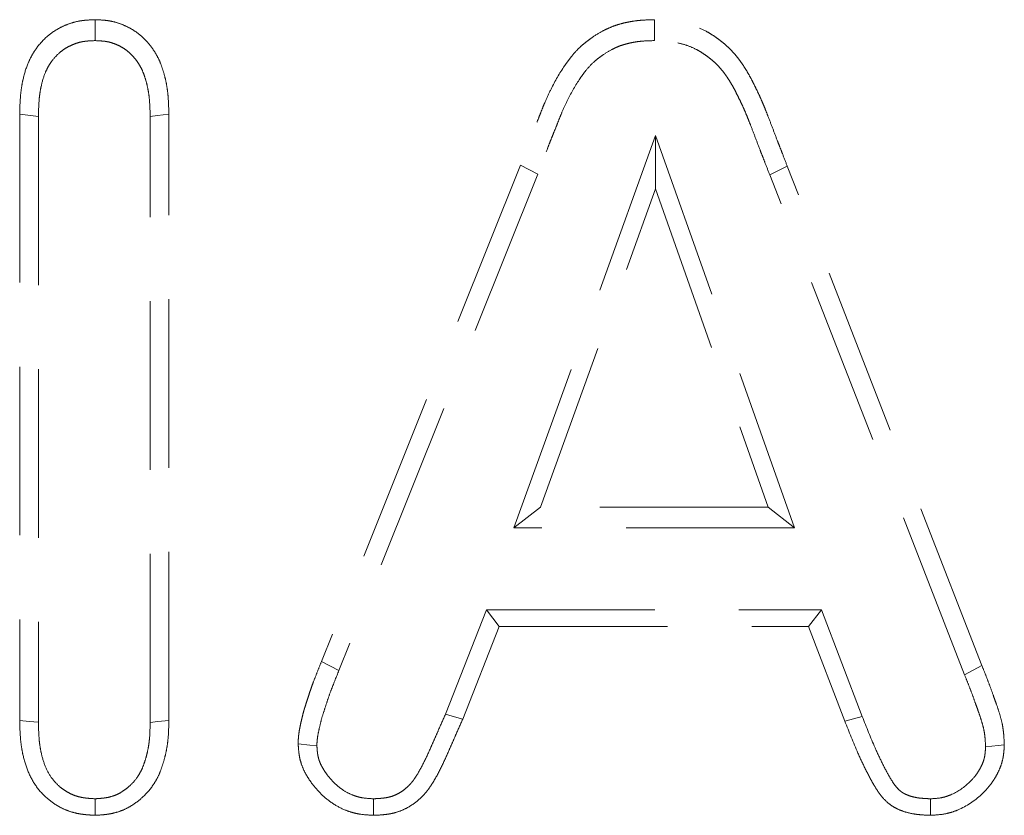
# Model space of a CAD drawing. Units: millimetres. Extents: x 0 to 420, y 0 to 297.
# Drawn here: x 76 to 83, y 192 to 198 of the extents above; entities that cross this region are included whole.
import ezdxf

# ---------------------------------------------------------------- set-up
doc = ezdxf.new("R2010")
doc.units = ezdxf.units.MM
doc.linetypes.add('HIDDEN', pattern=[1.905, 1.27, -0.635])

msp = doc.modelspace()

# ---------------------------------------------------------------- linework, layer by layer
at = {"color": 7, "linetype": 'HIDDEN', "lineweight": 18}
for p, q in [((75.8507, 197.026), (75.8507, 192.4555)), ((75.9918, 197.0076), (75.9918, 192.4407)), ((76.8346, 192.4404), (76.8346, 197.0077)), ((76.9757, 192.4555), (76.9757, 197.026)), ((79.578, 193.9065), (80.6461, 196.8661)), ((80.6461, 196.8661), (80.6448, 196.4636)), ((80.6461, 196.8661), (81.694, 193.9065)), ((79.6265, 196.6417), (78.1265, 192.8995)), ((79.7579, 196.574), (79.6265, 196.6417)), ((81.5069, 196.5674), (81.6386, 196.6346)), ((83.1069, 192.8679), (81.6386, 196.6346)), ((79.7579, 196.574), (78.2574, 192.8305)), ((82.9758, 192.7994), (81.5069, 196.5674)), ((79.7788, 194.0641), (80.6448, 196.4636)), ((80.6448, 196.4636), (81.4944, 194.0641)), ((79.578, 193.9065), (79.7788, 194.0641)), ((81.4944, 194.0641), (79.7788, 194.0641)), ((81.694, 193.9065), (81.4944, 194.0641)), ((81.694, 193.9065), (79.578, 193.9065)), ((79.0615, 192.5026), (79.3697, 193.2888)), ((79.3697, 193.2888), (79.4659, 193.1643)), ((79.3697, 193.2888), (81.8961, 193.2888)), ((81.8961, 193.2888), (81.7991, 193.1643)), ((81.8961, 193.2888), (82.2049, 192.484)), ((79.1917, 192.4648), (79.4659, 193.1643)), ((79.4659, 193.1643), (81.7991, 193.1643)), ((81.7991, 193.1643), (82.0733, 192.4496)), ((78.2574, 192.8305), (78.1265, 192.8995)), ((82.9758, 192.7994), (83.1069, 192.8679))]:
    msp.add_line(p, q, dxfattribs=at)
at = {"color": 7, "linetype": 'HIDDEN', "lineweight": 18, "flags": 128}
for points in [[(76.4189, 197.5806), (76.419, 197.643), (76.4191, 197.7383)], [(80.6366, 197.5807), (80.6366, 197.6595), (80.6366, 197.7383)], [(75.9918, 197.0076), (75.9314, 197.0155), (75.8507, 197.026)], [(76.8346, 197.0077), (76.8904, 197.0149), (76.9757, 197.026)], [(79.0615, 192.5026), (79.1119, 192.488), (79.1917, 192.4648)], [(82.2049, 192.484), (82.1391, 192.4668), (82.0733, 192.4496)], [(75.9918, 192.4407), (75.9212, 192.4481), (75.8507, 192.4555)], [(76.8346, 192.4404), (76.8918, 192.4465), (76.9757, 192.4555)], [(78.0919, 192.2637), (78.039, 192.2688), (77.9507, 192.2774)], [(83.1344, 192.2547), (83.1827, 192.26), (83.2292, 192.2652), (83.2757, 192.2703)], [(76.4188, 191.8643), (76.4189, 191.8138), (76.4191, 191.7396)], [(78.5185, 191.8642), (78.5182, 191.8175), (78.5179, 191.7396)], [(82.719, 191.8642), (82.7196, 191.8038), (82.7202, 191.7396)]]:
    msp.add_lwpolyline(points, dxfattribs=at)
at = {"color": 7, "linetype": 'HIDDEN', "lineweight": 18}
for points, knots in [([(76.4191, 197.7383), (76.3975, 197.7374), (76.3759, 197.7366), (76.3438, 197.734), (76.3331, 197.7329), (76.3118, 197.7301), (76.3012, 197.7284), (76.2697, 197.722), (76.2489, 197.7162), (76.2082, 197.7021), (76.1882, 197.6937), (76.1494, 197.6749), (76.1306, 197.6644), (76.0945, 197.641), (76.0772, 197.6281), (76.0282, 197.5861), (75.999, 197.5539), (75.9616, 197.5013), (75.9501, 197.483), (75.9295, 197.4452), (75.9204, 197.4257), (75.8961, 197.3659), (75.8838, 197.3244), (75.87, 197.2613), (75.8662, 197.2401), (75.8602, 197.1976), (75.8579, 197.1762), (75.8529, 197.112), (75.8518, 197.069), (75.8507, 197.026)], [0, 0, 0, 0, 0.0625, 0.0625, 0.09375, 0.09375, 0.125, 0.125, 0.1875, 0.1875, 0.25, 0.25, 0.3125, 0.3125, 0.375, 0.375, 0.5, 0.5, 0.5625, 0.5625, 0.625, 0.625, 0.75, 0.75, 0.8125, 0.8125, 0.875, 0.875, 1, 1, 1, 1]), ([(76.9757, 197.026), (76.9746, 197.0686), (76.9736, 197.1112), (76.9686, 197.1748), (76.9663, 197.1959), (76.9601, 197.238), (76.9563, 197.2589), (76.9471, 197.3006), (76.9418, 197.3212), (76.9298, 197.3622), (76.9231, 197.3824), (76.9076, 197.4222), (76.899, 197.4416), (76.8792, 197.4793), (76.8681, 197.4975), (76.8437, 197.5326), (76.8305, 197.5494), (76.8024, 197.5815), (76.7875, 197.5968), (76.7557, 197.6253), (76.739, 197.6385), (76.7037, 197.6623), (76.6853, 197.6731), (76.6472, 197.6923), (76.6275, 197.7008), (76.5873, 197.7154), (76.5668, 197.7214), (76.5356, 197.728), (76.5252, 197.7298), (76.5041, 197.7327), (76.4936, 197.7338), (76.4618, 197.7365), (76.4404, 197.7374), (76.4191, 197.7383)], [0, 0, 0, 0, 0.125, 0.125, 0.1875, 0.1875, 0.25, 0.25, 0.3125, 0.3125, 0.375, 0.375, 0.4375, 0.4375, 0.5, 0.5, 0.5625, 0.5625, 0.625, 0.625, 0.6875, 0.6875, 0.75, 0.75, 0.8125, 0.8125, 0.875, 0.875, 0.90625, 0.90625, 0.9375, 0.9375, 1, 1, 1, 1]), ([(80.6366, 197.7383), (80.6029, 197.7374), (80.5692, 197.7365), (80.5188, 197.7324), (80.5021, 197.7306), (80.4687, 197.7258), (80.4521, 197.723), (80.419, 197.7162), (80.4026, 197.7123), (80.37, 197.7036), (80.3539, 197.6986), (80.3221, 197.6875), (80.3064, 197.6812), (80.2756, 197.6674), (80.2605, 197.6599), (80.216, 197.6359), (80.1873, 197.6181), (80.1459, 197.589), (80.1324, 197.579), (80.106, 197.558), (80.0932, 197.547), (80.0561, 197.5127), (80.0332, 197.4878), (80.0013, 197.4486), (79.9911, 197.4351), (79.9713, 197.4079), (79.9617, 197.394), (79.915, 197.3238), (79.882, 197.2649), (79.8375, 197.1741), (79.8235, 197.1434), (79.8037, 197.0969), (79.7973, 197.0813), (79.7848, 197.05), (79.7787, 197.0343), (79.7664, 197.003), (79.7601, 196.9873), (79.7474, 196.9561), (79.741, 196.9405), (79.7284, 196.9093), (79.7221, 196.8937), (79.7098, 196.8623), (79.7038, 196.8466), (79.6859, 196.7993), (79.6741, 196.7677), (79.6503, 196.7047), (79.6384, 196.6732), (79.6265, 196.6417)], [0, 0, 0, 0, 0.0625, 0.0625, 0.09375, 0.09375, 0.125, 0.125, 0.15625, 0.15625, 0.1875, 0.1875, 0.21875, 0.21875, 0.25, 0.25, 0.3125, 0.3125, 0.34375, 0.34375, 0.375, 0.375, 0.4375, 0.4375, 0.46875, 0.46875, 0.5, 0.5, 0.625, 0.625, 0.6875, 0.6875, 0.71875, 0.71875, 0.75, 0.75, 0.78125, 0.78125, 0.8125, 0.8125, 0.84375, 0.84375, 0.875, 0.875, 0.9375, 0.9375, 1, 1, 1, 1]), ([(81.6386, 196.6346), (81.6266, 196.6661), (81.6146, 196.6976), (81.5962, 196.7447), (81.59, 196.7604), (81.5776, 196.7917), (81.5715, 196.8074), (81.5534, 196.8546), (81.5416, 196.8862), (81.5176, 196.9492), (81.5054, 196.9806), (81.487, 197.0276), (81.4809, 197.0433), (81.4684, 197.0746), (81.4621, 197.0903), (81.449, 197.1213), (81.4423, 197.1368), (81.4284, 197.1675), (81.4212, 197.1827), (81.4066, 197.2131), (81.3992, 197.2282), (81.3842, 197.2584), (81.3766, 197.2735), (81.3609, 197.3033), (81.3528, 197.3181), (81.336, 197.3473), (81.3273, 197.3617), (81.3092, 197.3902), (81.2998, 197.4042), (81.2803, 197.4317), (81.2702, 197.4452), (81.2491, 197.4715), (81.2381, 197.4843), (81.2152, 197.509), (81.2033, 197.521), (81.1787, 197.544), (81.1659, 197.5551), (81.1398, 197.5764), (81.1264, 197.5866), (81.0991, 197.6064), (81.0852, 197.616), (81.0568, 197.6341), (81.0423, 197.6427), (80.9978, 197.6668), (80.9668, 197.6805), (80.9033, 197.7032), (80.8707, 197.7122), (80.8212, 197.7226), (80.8046, 197.7256), (80.7712, 197.7304), (80.7544, 197.7323), (80.7041, 197.7365), (80.6704, 197.7374), (80.6366, 197.7383)], [0, 0, 0, 0, 0.0625, 0.0625, 0.09375, 0.09375, 0.125, 0.125, 0.1875, 0.1875, 0.25, 0.25, 0.28125, 0.28125, 0.3125, 0.3125, 0.34375, 0.34375, 0.375, 0.375, 0.40625, 0.40625, 0.4375, 0.4375, 0.46875, 0.46875, 0.5, 0.5, 0.53125, 0.53125, 0.5625, 0.5625, 0.59375, 0.59375, 0.625, 0.625, 0.65625, 0.65625, 0.6875, 0.6875, 0.71875, 0.71875, 0.75, 0.75, 0.8125, 0.8125, 0.875, 0.875, 0.90625, 0.90625, 0.9375, 0.9375, 1, 1, 1, 1]), ([(76.4189, 197.5806), (76.3996, 197.5798), (76.3819, 197.579), (76.3569, 197.577), (76.3486, 197.5762), (76.3329, 197.5741), (76.3258, 197.573), (76.3044, 197.5686), (76.2897, 197.5646), (76.2601, 197.5543), (76.2448, 197.5479), (76.2159, 197.5339), (76.2021, 197.5262), (76.1764, 197.5095), (76.1644, 197.5005), (76.1292, 197.4704), (76.1074, 197.4464), (76.0797, 197.4075), (76.0713, 197.394), (76.0561, 197.3662), (76.0492, 197.3516), (76.0303, 197.3051), (76.0201, 197.2708), (76.0086, 197.2182), (76.0054, 197.2004), (76.0003, 197.1644), (75.9984, 197.1463), (75.994, 197.0899), (75.9928, 197.05), (75.9918, 197.0076)], [0.0056919, 0.0056919, 0.0056919, 0.0056919, 0.0625, 0.0625, 0.09375, 0.09375, 0.125, 0.125, 0.1875, 0.1875, 0.25, 0.25, 0.3125, 0.3125, 0.375, 0.375, 0.5, 0.5, 0.5625, 0.5625, 0.625, 0.625, 0.75, 0.75, 0.8125, 0.8125, 0.875, 0.875, 0.9982508, 0.9982508, 0.9982508, 0.9982508]), ([(76.8346, 197.0077), (76.8336, 197.0497), (76.8325, 197.0891), (76.8282, 197.1445), (76.8262, 197.1622), (76.821, 197.1977), (76.8178, 197.2154), (76.8101, 197.2506), (76.8056, 197.2681), (76.7954, 197.3027), (76.7899, 197.3192), (76.7778, 197.3503), (76.7713, 197.3648), (76.7571, 197.3918), (76.749, 197.4051), (76.731, 197.4311), (76.721, 197.4439), (76.6997, 197.4681), (76.6887, 197.4794), (76.666, 197.4998), (76.6545, 197.5088), (76.6299, 197.5255), (76.6167, 197.5332), (76.5887, 197.5473), (76.5738, 197.5538), (76.5449, 197.5642), (76.5306, 197.5684), (76.5098, 197.5728), (76.503, 197.574), (76.4879, 197.576), (76.4797, 197.5769), (76.4554, 197.579), (76.438, 197.5798), (76.4189, 197.5806)], [0.0016873, 0.0016873, 0.0016873, 0.0016873, 0.125, 0.125, 0.1875, 0.1875, 0.25, 0.25, 0.3125, 0.3125, 0.375, 0.375, 0.4375, 0.4375, 0.5, 0.5, 0.5625, 0.5625, 0.625, 0.625, 0.6875, 0.6875, 0.75, 0.75, 0.8125, 0.8125, 0.875, 0.875, 0.90625, 0.90625, 0.9375, 0.9375, 0.9942523, 0.9942523, 0.9942523, 0.9942523]), ([(80.6366, 197.5807), (80.6043, 197.5798), (80.5744, 197.5789), (80.5327, 197.5755), (80.5191, 197.574), (80.4914, 197.5701), (80.4776, 197.5677), (80.4501, 197.5621), (80.4363, 197.5588), (80.4098, 197.5517), (80.397, 197.5477), (80.3724, 197.5391), (80.3607, 197.5344), (80.3367, 197.5237), (80.3246, 197.5177), (80.2882, 197.4981), (80.2641, 197.4832), (80.2291, 197.4586), (80.2178, 197.4501), (80.1964, 197.4331), (80.1863, 197.4245), (80.1574, 197.3977), (80.1391, 197.378), (80.1127, 197.3454), (80.104, 197.334), (80.0867, 197.3103), (80.0782, 197.2979), (80.0365, 197.2353), (80.0063, 197.1814), (79.9653, 197.0978), (79.9523, 197.0695), (79.934, 197.0263), (79.9281, 197.0119), (79.9161, 196.9818), (79.9101, 196.9663), (79.8975, 196.9345), (79.8909, 196.918), (79.878, 196.8862), (79.8716, 196.8707), (79.8592, 196.8401), (79.8532, 196.8252), (79.8414, 196.795), (79.8356, 196.7797), (79.818, 196.7333), (79.8061, 196.7016), (79.7823, 196.6383), (79.7703, 196.6068), (79.7584, 196.5753), (79.7583, 196.5748), (79.7581, 196.5744), (79.7579, 196.574)], [0.0023597, 0.0023597, 0.0023597, 0.0023597, 0.0625, 0.0625, 0.09375, 0.09375, 0.125, 0.125, 0.15625, 0.15625, 0.1875, 0.1875, 0.21875, 0.21875, 0.25, 0.25, 0.3125, 0.3125, 0.34375, 0.34375, 0.375, 0.375, 0.4375, 0.4375, 0.46875, 0.46875, 0.5, 0.5, 0.625, 0.625, 0.6875, 0.6875, 0.71875, 0.71875, 0.75, 0.75, 0.78125, 0.78125, 0.8125, 0.8125, 0.84375, 0.84375, 0.875, 0.875, 0.9375, 0.9375, 1, 1, 1, 1.0008675, 1.0008675, 1.0008675, 1.0008675]), ([(81.5069, 196.5674), (81.5069, 196.5676), (81.5068, 196.5678), (81.5067, 196.568), (81.4947, 196.5996), (81.483, 196.6303), (81.465, 196.6764), (81.4588, 196.692), (81.4463, 196.7237), (81.4399, 196.7399), (81.4213, 196.7884), (81.4095, 196.8201), (81.386, 196.8819), (81.374, 196.9129), (81.3557, 196.9596), (81.3496, 196.9751), (81.3375, 197.0054), (81.3315, 197.0202), (81.3194, 197.0492), (81.3133, 197.0631), (81.3004, 197.0915), (81.2937, 197.1058), (81.2798, 197.1347), (81.2725, 197.1495), (81.2581, 197.1786), (81.251, 197.1927), (81.2367, 197.22), (81.2295, 197.2331), (81.2148, 197.2587), (81.2072, 197.2713), (81.1914, 197.296), (81.1832, 197.3082), (81.1666, 197.3317), (81.1582, 197.3429), (81.1411, 197.3643), (81.1323, 197.3744), (81.114, 197.3942), (81.1045, 197.4037), (81.0848, 197.4221), (81.0746, 197.431), (81.0529, 197.4487), (81.0415, 197.4574), (81.0182, 197.4743), (81.0066, 197.4823), (80.9835, 197.4971), (80.972, 197.5038), (80.9371, 197.5227), (80.9128, 197.5335), (80.8623, 197.5515), (80.8358, 197.5589), (80.7951, 197.5675), (80.7814, 197.5699), (80.7539, 197.5739), (80.7403, 197.5754), (80.6987, 197.5789), (80.6689, 197.5798), (80.6366, 197.5807)], [-0.0003549, -0.0003549, -0.0003549, -0.0003549, 0, 0, 0, 0.0625, 0.0625, 0.09375, 0.09375, 0.125, 0.125, 0.1875, 0.1875, 0.25, 0.25, 0.28125, 0.28125, 0.3125, 0.3125, 0.34375, 0.34375, 0.375, 0.375, 0.40625, 0.40625, 0.4375, 0.4375, 0.46875, 0.46875, 0.5, 0.5, 0.53125, 0.53125, 0.5625, 0.5625, 0.59375, 0.59375, 0.625, 0.625, 0.65625, 0.65625, 0.6875, 0.6875, 0.71875, 0.71875, 0.75, 0.75, 0.8125, 0.8125, 0.875, 0.875, 0.90625, 0.90625, 0.9375, 0.9375, 0.9976407, 0.9976407, 0.9976407, 0.9976407]), ([(78.1265, 192.8995), (78.1164, 192.8744), (78.1064, 192.8492), (78.0864, 192.7989), (78.0764, 192.7737), (78.0619, 192.7358), (78.0572, 192.7231), (78.0481, 192.6976), (78.0438, 192.6848), (78.0353, 192.6591), (78.0311, 192.6462), (78.0228, 192.6204), (78.0186, 192.6075), (78.0101, 192.5818), (78.0059, 192.569), (77.9998, 192.5496), (77.9978, 192.5431), (77.9939, 192.5302), (77.9921, 192.5237), (77.9868, 192.5041), (77.9836, 192.4909), (77.9773, 192.4646), (77.9743, 192.4514), (77.9685, 192.4249), (77.9657, 192.4117), (77.9605, 192.3851), (77.9582, 192.3718), (77.9553, 192.3516), (77.9545, 192.3449), (77.9531, 192.3315), (77.9526, 192.3247), (77.9514, 192.3045), (77.951, 192.2909), (77.9507, 192.2774)], [0, 0, 0, 0, 0.125, 0.125, 0.25, 0.25, 0.3125, 0.3125, 0.375, 0.375, 0.4375, 0.4375, 0.5, 0.5, 0.5625, 0.5625, 0.59375, 0.59375, 0.625, 0.625, 0.6875, 0.6875, 0.75, 0.75, 0.8125, 0.8125, 0.875, 0.875, 0.90625, 0.90625, 0.9375, 0.9375, 1, 1, 1, 1]), ([(78.2574, 192.8305), (78.2391, 192.7845), (78.2205, 192.7386), (78.1938, 192.6693), (78.1852, 192.6461), (78.1694, 192.5991), (78.162, 192.5755), (78.1466, 192.5285), (78.1385, 192.505), (78.1245, 192.4577), (78.1188, 192.4337), (78.1078, 192.3858), (78.1025, 192.3618), (78.0963, 192.3254), (78.0945, 192.3132), (78.0925, 192.2886), (78.0922, 192.2761), (78.0919, 192.2637)], [0, 0, 0, 0, 0.25, 0.25, 0.375, 0.375, 0.5, 0.5, 0.625, 0.625, 0.75, 0.75, 0.875, 0.875, 0.9375, 0.9375, 1, 1, 1, 1]), ([(83.2757, 192.2703), (83.2745, 192.2964), (83.2734, 192.3224), (83.27, 192.3613), (83.2686, 192.3742), (83.2651, 192.4), (83.2629, 192.4128), (83.2553, 192.4511), (83.2487, 192.4764), (83.2338, 192.5264), (83.2253, 192.551), (83.2124, 192.5878), (83.208, 192.6001), (83.1993, 192.6246), (83.1949, 192.6368), (83.1817, 192.6736), (83.1728, 192.698), (83.1547, 192.7468), (83.1454, 192.7711), (83.1264, 192.8196), (83.1167, 192.8437), (83.1069, 192.8679)], [0, 0, 0, 0, 0.125, 0.125, 0.1875, 0.1875, 0.25, 0.25, 0.375, 0.375, 0.5, 0.5, 0.5625, 0.5625, 0.625, 0.625, 0.75, 0.75, 0.875, 0.875, 1, 1, 1, 1]), ([(83.1344, 192.2547), (83.1334, 192.278), (83.1323, 192.2997), (83.1296, 192.3308), (83.1285, 192.3413), (83.1257, 192.3613), (83.1241, 192.3712), (83.1179, 192.4019), (83.1125, 192.4229), (83.0997, 192.466), (83.092, 192.4882), (83.0794, 192.5241), (83.0751, 192.5364), (83.0664, 192.5606), (83.0621, 192.5727), (83.0491, 192.609), (83.0403, 192.6331), (83.0227, 192.6805), (83.0139, 192.7037), (82.9953, 192.7508), (82.9858, 192.7746), (82.9761, 192.7987), (82.976, 192.799), (82.9759, 192.7992), (82.9758, 192.7994)], [0.0116242, 0.0116242, 0.0116242, 0.0116242, 0.125, 0.125, 0.1875, 0.1875, 0.25, 0.25, 0.375, 0.375, 0.5, 0.5, 0.5625, 0.5625, 0.625, 0.625, 0.75, 0.75, 0.875, 0.875, 1, 1, 1, 1.0011868, 1.0011868, 1.0011868, 1.0011868]), ([(78.5179, 191.7396), (78.5402, 191.7406), (78.5624, 191.7415), (78.5957, 191.7443), (78.6067, 191.7454), (78.6287, 191.7483), (78.6397, 191.7501), (78.6724, 191.7567), (78.694, 191.7627), (78.7359, 191.7779), (78.7562, 191.7872), (78.7952, 191.8087), (78.8139, 191.8209), (78.8495, 191.8477), (78.8665, 191.8623), (78.8903, 191.8857), (78.898, 191.8938), (78.9127, 191.9105), (78.9197, 191.9191), (78.9332, 191.9367), (78.9396, 191.9458), (78.9521, 191.9642), (78.9582, 191.9735), (78.9876, 192.0207), (79.0087, 192.0599), (79.0481, 192.1395), (79.0665, 192.18), (79.0935, 192.241), (79.1024, 192.2613), (79.1201, 192.3021), (79.129, 192.3225), (79.1557, 192.3835), (79.1737, 192.4242), (79.1917, 192.4648)], [0, 0, 0, 0, 0.0625, 0.0625, 0.09375, 0.09375, 0.125, 0.125, 0.1875, 0.1875, 0.25, 0.25, 0.3125, 0.3125, 0.375, 0.375, 0.40625, 0.40625, 0.4375, 0.4375, 0.46875, 0.46875, 0.5, 0.5, 0.625, 0.625, 0.75, 0.75, 0.8125, 0.8125, 0.875, 0.875, 1, 1, 1, 1]), ([(78.5185, 191.8642), (78.5381, 191.8651), (78.5563, 191.866), (78.5823, 191.8682), (78.591, 191.8691), (78.6076, 191.8713), (78.6153, 191.8725), (78.6378, 191.877), (78.6525, 191.8811), (78.6809, 191.8915), (78.6943, 191.8975), (78.7208, 191.9122), (78.7339, 191.9208), (78.7597, 191.9402), (78.7722, 191.9508), (78.7891, 191.9675), (78.7945, 191.9731), (78.8047, 191.9847), (78.8094, 191.9904), (78.8191, 192.0032), (78.8241, 192.0102), (78.8342, 192.0251), (78.8394, 192.0331), (78.8646, 192.0735), (78.8837, 192.1088), (78.9202, 192.1826), (78.9379, 192.2215), (78.9643, 192.2811), (78.9731, 192.3012), (78.9907, 192.3418), (78.9997, 192.3623), (79.0262, 192.423), (79.0439, 192.4629), (79.0615, 192.5026)], [0.0063905, 0.0063905, 0.0063905, 0.0063905, 0.0625, 0.0625, 0.09375, 0.09375, 0.125, 0.125, 0.1875, 0.1875, 0.25, 0.25, 0.3125, 0.3125, 0.375, 0.375, 0.40625, 0.40625, 0.4375, 0.4375, 0.46875, 0.46875, 0.5, 0.5, 0.625, 0.625, 0.75, 0.75, 0.8125, 0.8125, 0.875, 0.875, 0.9971391, 0.9971391, 0.9971391, 0.9971391]), ([(82.2049, 192.484), (82.2366, 192.4031), (82.2673, 192.3249), (82.3178, 192.2108), (82.3354, 192.1731), (82.3719, 192.0993), (82.3908, 192.0635), (82.4205, 192.012), (82.43, 191.9963), (82.449, 191.9685), (82.4583, 191.9563), (82.4773, 191.9352), (82.4868, 191.9263), (82.5006, 191.9158), (82.5054, 191.9125), (82.5161, 191.906), (82.5219, 191.9028), (82.5404, 191.8938), (82.5544, 191.8883), (82.5834, 191.8792), (82.5986, 191.8756), (82.6221, 191.8716), (82.6301, 191.8704), (82.6471, 191.8685), (82.656, 191.8677), (82.6819, 191.8658), (82.6998, 191.865), (82.719, 191.8642)], [0.0004654, 0.0004654, 0.0004654, 0.0004654, 0.25, 0.25, 0.375, 0.375, 0.5, 0.5, 0.5625, 0.5625, 0.625, 0.625, 0.6875, 0.6875, 0.71875, 0.71875, 0.75, 0.75, 0.8125, 0.8125, 0.875, 0.875, 0.90625, 0.90625, 0.9375, 0.9375, 0.9934218, 0.9934218, 0.9934218, 0.9934218]), ([(75.8507, 192.4555), (75.8518, 192.4123), (75.8529, 192.3692), (75.8579, 192.3048), (75.8602, 192.2834), (75.8663, 192.2408), (75.8702, 192.2195), (75.884, 192.1563), (75.8963, 192.1148), (75.9286, 192.0348), (75.9489, 191.9964), (75.9985, 191.9257), (76.0277, 191.8935), (76.0769, 191.8514), (76.0941, 191.8383), (76.1301, 191.8144), (76.1488, 191.8035), (76.1875, 191.7844), (76.2075, 191.7762), (76.2484, 191.7624), (76.2694, 191.7569), (76.3011, 191.7507), (76.3117, 191.749), (76.3331, 191.7461), (76.3438, 191.745), (76.3759, 191.742), (76.3975, 191.7408), (76.4191, 191.7396)], [0, 0, 0, 0, 0.125, 0.125, 0.1875, 0.1875, 0.25, 0.25, 0.375, 0.375, 0.5, 0.5, 0.625, 0.625, 0.6875, 0.6875, 0.75, 0.75, 0.8125, 0.8125, 0.875, 0.875, 0.90625, 0.90625, 0.9375, 0.9375, 1, 1, 1, 1]), ([(75.9918, 192.4407), (75.9928, 192.3983), (75.9939, 192.3582), (75.9984, 192.3018), (76.0003, 192.2837), (76.0055, 192.2476), (76.0087, 192.2297), (76.0203, 192.1769), (76.0306, 192.1424), (76.0559, 192.0797), (76.071, 192.0515), (76.1074, 191.9996), (76.1283, 191.9765), (76.1644, 191.9456), (76.1772, 191.9359), (76.2034, 191.9185), (76.2169, 191.9106), (76.2443, 191.8971), (76.2583, 191.8913), (76.2874, 191.8816), (76.3024, 191.8776), (76.3252, 191.8732), (76.3329, 191.8719), (76.3495, 191.8697), (76.3582, 191.8687), (76.3832, 191.8665), (76.4004, 191.8654), (76.4188, 191.8643)], [0.0017311, 0.0017311, 0.0017311, 0.0017311, 0.125, 0.125, 0.1875, 0.1875, 0.25, 0.25, 0.375, 0.375, 0.5, 0.5, 0.625, 0.625, 0.6875, 0.6875, 0.75, 0.75, 0.8125, 0.8125, 0.875, 0.875, 0.90625, 0.90625, 0.9375, 0.9375, 0.9919872, 0.9919872, 0.9919872, 0.9919872]), ([(76.4188, 191.8643), (76.437, 191.8654), (76.4538, 191.8665), (76.4781, 191.8689), (76.4866, 191.8699), (76.5025, 191.8722), (76.5098, 191.8734), (76.5318, 191.878), (76.5462, 191.8821), (76.5739, 191.892), (76.5869, 191.8978), (76.6131, 191.9117), (76.6262, 191.9198), (76.652, 191.938), (76.6646, 191.9481), (76.7003, 191.98), (76.7216, 192.004), (76.7482, 192.0424), (76.7561, 192.0556), (76.7701, 192.0824), (76.7765, 192.097), (76.7885, 192.1285), (76.7941, 192.1453), (76.8046, 192.1809), (76.8093, 192.1988), (76.8175, 192.2343), (76.8209, 192.2519), (76.8263, 192.287), (76.8283, 192.3043), (76.8328, 192.359), (76.8337, 192.3983), (76.8346, 192.4404)], [0.0081067, 0.0081067, 0.0081067, 0.0081067, 0.0625, 0.0625, 0.09375, 0.09375, 0.125, 0.125, 0.1875, 0.1875, 0.25, 0.25, 0.3125, 0.3125, 0.375, 0.375, 0.5, 0.5, 0.5625, 0.5625, 0.625, 0.625, 0.6875, 0.6875, 0.75, 0.75, 0.8125, 0.8125, 0.875, 0.875, 0.9985285, 0.9985285, 0.9985285, 0.9985285]), ([(76.4191, 191.7396), (76.4404, 191.7409), (76.4617, 191.7421), (76.4935, 191.7452), (76.504, 191.7464), (76.5251, 191.7495), (76.5356, 191.7513), (76.5669, 191.7578), (76.5875, 191.7636), (76.6277, 191.778), (76.6473, 191.7867), (76.685, 191.8067), (76.7031, 191.818), (76.738, 191.8427), (76.7547, 191.856), (76.8024, 191.8986), (76.831, 191.9308), (76.8675, 191.9834), (76.8785, 192.0017), (76.8981, 192.0395), (76.9067, 192.059), (76.9219, 192.0989), (76.9286, 192.1192), (76.9407, 192.1602), (76.9462, 192.1808), (76.9557, 192.2224), (76.9597, 192.2433), (76.9663, 192.2854), (76.9687, 192.3065), (76.9739, 192.3701), (76.9748, 192.4128), (76.9757, 192.4555)], [0, 0, 0, 0, 0.0625, 0.0625, 0.09375, 0.09375, 0.125, 0.125, 0.1875, 0.1875, 0.25, 0.25, 0.3125, 0.3125, 0.375, 0.375, 0.5, 0.5, 0.5625, 0.5625, 0.625, 0.625, 0.6875, 0.6875, 0.75, 0.75, 0.8125, 0.8125, 0.875, 0.875, 1, 1, 1, 1]), ([(82.0733, 192.4496), (82.105, 192.3687), (82.1368, 192.2878), (82.1896, 192.1686), (82.2079, 192.1292), (82.2465, 192.0513), (82.2667, 192.0128), (82.2993, 191.9563), (82.3106, 191.9377), (82.335, 191.9018), (82.3482, 191.8844), (82.3773, 191.8519), (82.3932, 191.8368), (82.4191, 191.8171), (82.4281, 191.811), (82.4467, 191.7996), (82.4563, 191.7944), (82.4857, 191.7801), (82.5061, 191.7721), (82.5477, 191.7592), (82.5689, 191.7541), (82.6011, 191.7486), (82.6118, 191.7471), (82.6334, 191.7447), (82.6442, 191.7437), (82.6767, 191.7413), (82.6985, 191.7405), (82.7202, 191.7396)], [0, 0, 0, 0, 0.25, 0.25, 0.375, 0.375, 0.5, 0.5, 0.5625, 0.5625, 0.625, 0.625, 0.6875, 0.6875, 0.71875, 0.71875, 0.75, 0.75, 0.8125, 0.8125, 0.875, 0.875, 0.90625, 0.90625, 0.9375, 0.9375, 1, 1, 1, 1]), ([(77.9507, 192.2774), (77.9519, 192.2594), (77.953, 192.2414), (77.9558, 192.2146), (77.9569, 192.2057), (77.9595, 192.188), (77.9611, 192.1791), (77.9668, 192.1528), (77.9718, 192.1354), (77.9838, 192.1015), (77.9909, 192.0849), (78.007, 192.0527), (78.016, 192.0371), (78.0352, 192.0067), (78.0455, 191.9919), (78.078, 191.9488), (78.1018, 191.9217), (78.1535, 191.8717), (78.1815, 191.8488), (78.2415, 191.8092), (78.2735, 191.7924), (78.3236, 191.7721), (78.3407, 191.7662), (78.3666, 191.7587), (78.3753, 191.7565), (78.3929, 191.7525), (78.4017, 191.7507), (78.4459, 191.7433), (78.4819, 191.7415), (78.5179, 191.7396)], [0, 0, 0, 0, 0.0625, 0.0625, 0.09375, 0.09375, 0.125, 0.125, 0.1875, 0.1875, 0.25, 0.25, 0.3125, 0.3125, 0.375, 0.375, 0.5, 0.5, 0.625, 0.625, 0.75, 0.75, 0.8125, 0.8125, 0.84375, 0.84375, 0.875, 0.875, 1, 1, 1, 1]), ([(78.0919, 192.2637), (78.0929, 192.2482), (78.0939, 192.2341), (78.0959, 192.2142), (78.0968, 192.2074), (78.0986, 192.1949), (78.0997, 192.1892), (78.1033, 192.1721), (78.1066, 192.1606), (78.1148, 192.1377), (78.1195, 192.1266), (78.1308, 192.1039), (78.1374, 192.0925), (78.1521, 192.0692), (78.1604, 192.0573), (78.1864, 192.0228), (78.2054, 192.0012), (78.246, 191.9619), (78.2672, 191.9447), (78.3112, 191.9156), (78.3351, 191.9031), (78.3722, 191.8881), (78.3846, 191.8838), (78.4032, 191.8784), (78.4094, 191.8768), (78.4216, 191.874), (78.4276, 191.8728), (78.457, 191.8679), (78.4853, 191.866), (78.5185, 191.8642)], [0.0074207, 0.0074207, 0.0074207, 0.0074207, 0.0625, 0.0625, 0.09375, 0.09375, 0.125, 0.125, 0.1875, 0.1875, 0.25, 0.25, 0.3125, 0.3125, 0.375, 0.375, 0.5, 0.5, 0.625, 0.625, 0.75, 0.75, 0.8125, 0.8125, 0.84375, 0.84375, 0.875, 0.875, 0.992147, 0.992147, 0.992147, 0.992147]), ([(82.719, 191.8642), (82.7514, 191.8661), (82.7786, 191.8681), (82.8118, 191.8742), (82.8235, 191.8771), (82.8475, 191.8845), (82.8596, 191.8889), (82.9205, 191.9147), (82.966, 191.9449), (83.0272, 192.0021), (83.0457, 192.0224), (83.0693, 192.0537), (83.0766, 192.0644), (83.0901, 192.0866), (83.0963, 192.0981), (83.1077, 192.1217), (83.1127, 192.1336), (83.1209, 192.1565), (83.124, 192.1676), (83.1274, 192.1834), (83.1284, 192.1888), (83.1301, 192.2009), (83.1309, 192.2074), (83.1327, 192.2264), (83.1336, 192.2399), (83.1344, 192.2547)], [0.0080232, 0.0080232, 0.0080232, 0.0080232, 0.125, 0.125, 0.1875, 0.1875, 0.25, 0.25, 0.5, 0.5, 0.625, 0.625, 0.6875, 0.6875, 0.75, 0.75, 0.8125, 0.8125, 0.875, 0.875, 0.90625, 0.90625, 0.9375, 0.9375, 0.9914155, 0.9914155, 0.9914155, 0.9914155]), ([(82.7202, 191.7396), (82.7556, 191.7416), (82.7909, 191.7436), (82.8429, 191.7531), (82.8601, 191.7573), (82.8939, 191.7677), (82.9105, 191.7738), (82.992, 191.8083), (83.0514, 191.8482), (83.1289, 191.9206), (83.1529, 191.9468), (83.1847, 191.9891), (83.1947, 192.0037), (83.213, 192.0338), (83.2215, 192.0494), (83.2368, 192.0813), (83.2437, 192.0976), (83.2556, 192.131), (83.2605, 192.1479), (83.2661, 192.1738), (83.2676, 192.1824), (83.2701, 192.1999), (83.2711, 192.2086), (83.2737, 192.235), (83.2747, 192.2527), (83.2757, 192.2703)], [0, 0, 0, 0, 0.125, 0.125, 0.1875, 0.1875, 0.25, 0.25, 0.5, 0.5, 0.625, 0.625, 0.6875, 0.6875, 0.75, 0.75, 0.8125, 0.8125, 0.875, 0.875, 0.90625, 0.90625, 0.9375, 0.9375, 1, 1, 1, 1])]:
    msp.add_open_spline(points, degree=3, knots=knots, dxfattribs=at)

doc.saveas('drawing.dxf')
